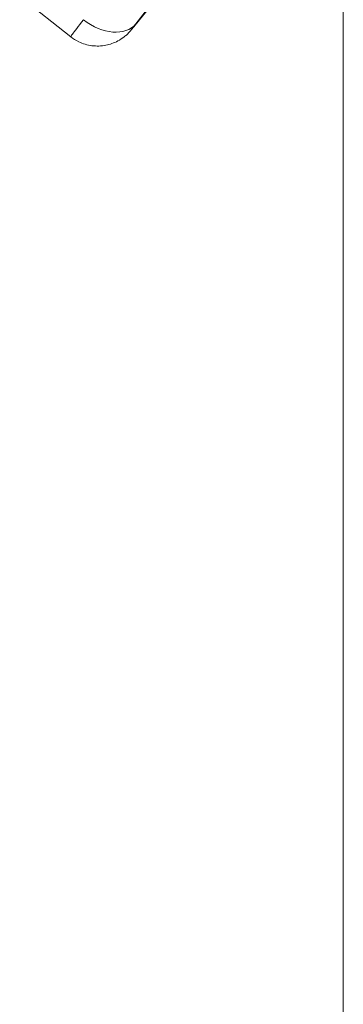
# Model space of a CAD drawing. Units: inches. Extents: x 26 to 626, y 12 to 386.
# Drawn here: x 565 to 565, y 306 to 308 of the extents above; entities that cross this region are included whole.
import ezdxf

# ---------------------------------------------------------------- set-up
doc = ezdxf.new("R2010")
doc.units = ezdxf.units.IN
doc.header["$LTSCALE"] = 38
doc.header["$MEASUREMENT"] = 0
doc.layers.add('Visible (ANSI)', color=7, linetype='Continuous', lineweight=5)
doc.layers.add('Visible Narrow (ANSI)', color=7, linetype='Continuous', lineweight=5)

msp = doc.modelspace()

# ---------------------------------------------------------------- linework, layer by layer
at = {"layer": 'Visible (ANSI)'}
for p, q in [((565.2997, 289.0434), (565.2997, 331.266)), ((565.1988, 307.9014), (565.0378, 307.7022)), ((564.8932, 307.7388), (564.9573, 307.6882)), ((564.9573, 307.6882), (564.9573, 307.6882))]:
    msp.add_line(p, q, dxfattribs=at)
msp.add_open_spline([(565.0378, 307.7022), (565.0365, 307.7005), (565.0353, 307.6991), (565.0337, 307.6972), (565.0332, 307.6965), (565.0322, 307.6954), (565.032, 307.6951), (565.0312, 307.6942), (565.0306, 307.6936), (565.0293, 307.6923), (565.0287, 307.6917), (565.027, 307.6901), (565.0258, 307.6891), (565.0221, 307.6862), (565.0194, 307.6844), (565.0118, 307.6804), (565.0066, 307.6786), (564.9957, 307.6764), (564.9898, 307.6762), (564.9783, 307.6777), (564.9727, 307.6794), (564.9638, 307.6836), (564.9604, 307.6858), (564.9573, 307.6882)], degree=3, knots=[0.0000044, 0.0000044, 0.0000044, 0.0000044, 0.0343838, 0.0343838, 0.0558869, 0.0558869, 0.0623104, 0.0623104, 0.0739369, 0.0739369, 0.0836262, 0.0836262, 0.1004149, 0.1004149, 0.136018, 0.136018, 0.195058, 0.195058, 0.2587454, 0.2587454, 0.3224755, 0.3224755, 0.3665502, 0.3665502, 0.3665502, 0.3665502], dxfattribs=at)
at = {"layer": 'Visible Narrow (ANSI)'}
for p, q in [((565.1991, 307.9019), (565.0382, 307.7026)), ((565.039, 307.7043), (565.15, 307.8476))]:
    msp.add_line(p, q, dxfattribs=at)
for centre, major_axis, ratio, start_param, end_param in [((564.9963, 307.738), (0.043, -0.0333), 0.672533, 4.698659, 6.269455), ((564.9955, 307.7364), (0.0423, -0.0342), 0.739962, 6.283183, 6.29827)]:
    msp.add_ellipse(centre, major_axis=major_axis, ratio=ratio, start_param=start_param, end_param=end_param, dxfattribs=at)
for points, knots in [([(564.9573, 307.6882), (564.9572, 307.6883), (564.9579, 307.6893), (564.9595, 307.6914), (564.962, 307.6949), (564.9669, 307.7012), (564.9733, 307.7096)], [0.4692491, 0.4692491, 0.4692491, 0.4692491, 0.6666667, 0.6666667, 0.6666667, 1, 1, 1, 1]), ([(565.0382, 307.7026), (565.0374, 307.7017), (565.0368, 307.7009), (565.0363, 307.7003), (565.0357, 307.6996), (565.0353, 307.6991), (565.0349, 307.6986), (565.0346, 307.6982), (565.0343, 307.6979), (565.0341, 307.6977), (565.0339, 307.6975), (565.0338, 307.6974), (565.0338, 307.6973), (565.0337, 307.6972), (565.0337, 307.6972), (565.0337, 307.6973), (565.0337, 307.6973), (565.0338, 307.6974), (565.0339, 307.6976), (565.034, 307.6978), (565.0342, 307.698), (565.0345, 307.6984), (565.0347, 307.6987), (565.035, 307.6991), (565.0354, 307.6996), (565.0358, 307.7002), (565.0363, 307.7008), (565.0369, 307.7016), (565.0375, 307.7024), (565.0382, 307.7033), (565.039, 307.7043)], [0.0000126, 0.0000126, 0.0000126, 0.0000126, 0.1, 0.1, 0.1, 0.2, 0.2, 0.2, 0.3, 0.3, 0.3, 0.4, 0.4, 0.4, 0.5, 0.5, 0.5, 0.6, 0.6, 0.6, 0.7, 0.7, 0.7, 0.8, 0.8, 0.8, 0.9, 0.9, 0.9, 1, 1, 1, 1])]:
    msp.add_open_spline(points, degree=3, knots=knots, dxfattribs=at)

doc.saveas('drawing.dxf')
